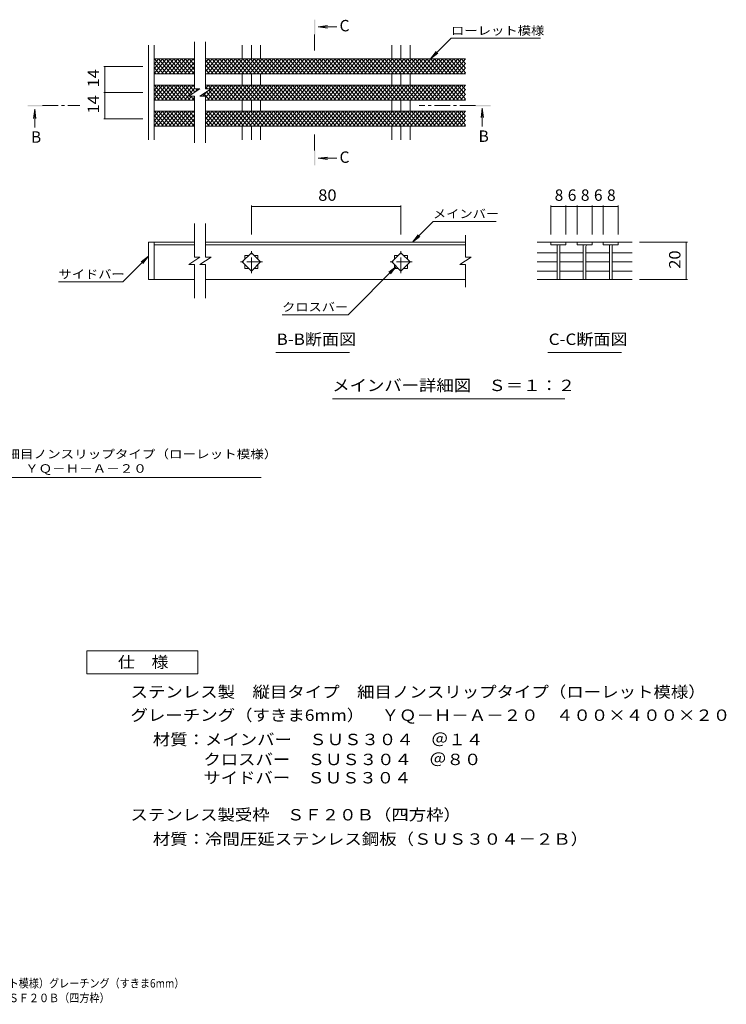
# Model space of a CAD drawing. Units: millimetres. Extents: x -1588 to 1865, y -1372 to 1263.
# Drawn here: x -24 to 1865, y -1372 to 1263 of the extents above; entities that cross this region are included whole.
import ezdxf

# ---------------------------------------------------------------- set-up
doc = ezdxf.new("R2010")
doc.units = ezdxf.units.MM
doc.header["$LTSCALE"] = 10
doc.linetypes.add('JWW_CENTER1', pattern=[6.773333, 4.233333, -0.846667, 0.846667, -0.846667])
for name, color, linetype in [('0018_躯\u3000寸法（', 7, 'Continuous'), ('0216_', 7, 'Continuous'), ('0218_', 7, 'Continuous'), ('0226_下階梁情報', 7, 'Continuous'), ('0242_', 7, 'Continuous'), ('0243_', 7, 'Continuous')]:
    doc.layers.add(name, color=color, linetype=linetype)
doc.styles.add('ＭＳ ゴシック', font='msgothic.ttc', dxfattribs={"height": 1})

msp = doc.modelspace()

# ---------------------------------------------------------------- linework, layer by layer
at = {"layer": '0216_', "color": 7, "linetype": 'Continuous', "lineweight": 9}
for p, q in [((200.6, 1138.5), (305.1, 1138.5)), ((203.6, 1068.5), (203.6, 1138.5)), ((200.6, 1068.5), (305.1, 1068.5)), ((203.6, 998.5), (203.6, 1068.5)), ((200.6, 998.5), (305.1, 998.5)), ((595.1, 766.1), (595.1, 688.1)), ((995.1, 766.1), (995.1, 688.1)), ((1396.3, 766.1), (1396.3, 688.1)), ((1436.3, 766.1), (1436.3, 688.1)), ((1466.3, 766.1), (1466.3, 688.1)), ((1506.3, 766.1), (1506.3, 688.1)), ((1536.3, 766.1), (1536.3, 688.1)), ((1576.3, 766.1), (1576.3, 688.1)), ((595.1, 763.1), (995.1, 763.1)), ((1396.3, 763.1), (1436.3, 763.1)), ((1436.3, 763.1), (1466.3, 763.1)), ((1466.3, 763.1), (1506.3, 763.1)), ((1506.3, 763.1), (1536.3, 763.1)), ((1536.3, 763.1), (1576.3, 763.1)), ((1761.3, 668.1), (1633.5, 668.1)), ((1758.3, 668.1), (1758.3, 568.1)), ((1761.3, 568.1), (1633.5, 568.1))]:
    msp.add_line(p, q, dxfattribs=at)
at = {"layer": '0216_', "color": 7, "linetype": 'Continuous', "lineweight": 9, "const_width": 1}
for points in [[(204.1, 1138.5, 0.414214), (203.6, 1139, 0.414214), (203.1, 1138.5, 0.414214), (203.6, 1138, 0.414214)], [(204.1, 1068.5, 0.414214), (203.6, 1069, 0.414214), (203.1, 1068.5, 0.414214), (203.6, 1068, 0.414214)], [(204.1, 998.5, 0.414214), (203.6, 999, 0.414214), (203.1, 998.5, 0.414214), (203.6, 998, 0.414214)], [(595.6, 763.1, 0.414214), (595.1, 763.6, 0.414214), (594.6, 763.1, 0.414214), (595.1, 762.6, 0.414214)], [(995.6, 763.1, 0.414214), (995.1, 763.6, 0.414214), (994.6, 763.1, 0.414214), (995.1, 762.6, 0.414214)], [(1396.8, 763.1, 0.414214), (1396.3, 763.6, 0.414214), (1395.8, 763.1, 0.414214), (1396.3, 762.6, 0.414214)], [(1436.8, 763.1, 0.414214), (1436.3, 763.6, 0.414214), (1435.8, 763.1, 0.414214), (1436.3, 762.6, 0.414214)], [(1466.8, 763.1, 0.414214), (1466.3, 763.6, 0.414214), (1465.8, 763.1, 0.414214), (1466.3, 762.6, 0.414214)], [(1506.8, 763.1, 0.414214), (1506.3, 763.6, 0.414214), (1505.8, 763.1, 0.414214), (1506.3, 762.6, 0.414214)], [(1536.8, 763.1, 0.414214), (1536.3, 763.6, 0.414214), (1535.8, 763.1, 0.414214), (1536.3, 762.6, 0.414214)], [(1576.8, 763.1, 0.414214), (1576.3, 763.6, 0.414214), (1575.8, 763.1, 0.414214), (1576.3, 762.6, 0.414214)], [(1758.8, 668.1, 0.414214), (1758.3, 668.6, 0.414214), (1757.8, 668.1, 0.414214), (1758.3, 667.6, 0.414214)], [(1758.8, 568.1, 0.414214), (1758.3, 568.6, 0.414214), (1757.8, 568.1, 0.414214), (1758.3, 567.6, 0.414214)]]:
    msp.add_lwpolyline(points, format="xyb", close=True, dxfattribs=at)
at = {"layer": '0218_', "color": 3, "linetype": 'Continuous', "lineweight": 9}
for p, q in [((442.6, 1203.8), (442.6, 1078.7)), ((472.6, 1203.8), (472.6, 1078.7)), ((335.1, 1119.8), (367.6, 1158.5)), ((335.1, 1132), (357.3, 1158.5)), ((335.1, 1144.2), (347.1, 1158.5)), ((335.1, 1156.4), (336.8, 1158.5)), ((359.7, 1118.5), (335.1, 1147.8)), ((349.4, 1118.5), (335.1, 1135.6)), ((369.9, 1118.5), (336.4, 1158.5)), ((344.3, 1118.5), (377.9, 1158.5)), ((380.2, 1118.5), (346.6, 1158.5)), ((354.5, 1118.5), (388.1, 1158.5)), ((390.4, 1118.5), (356.9, 1158.5)), ((364.8, 1118.5), (398.4, 1158.5)), ((400.7, 1118.5), (367.1, 1158.5)), ((375, 1118.5), (408.6, 1158.5)), ((410.9, 1118.5), (377.4, 1158.5)), ((385.3, 1118.5), (418.9, 1158.5)), ((421.2, 1118.5), (387.6, 1158.5)), ((395.6, 1118.5), (429.1, 1158.5)), ((431.5, 1118.5), (397.9, 1158.5)), ((405.8, 1118.5), (439.4, 1158.5)), ((442.6, 1117.4), (408.1, 1158.5)), ((416.1, 1118.5), (442.6, 1150.1)), ((442.6, 1129.6), (418.4, 1158.5)), ((426.3, 1118.5), (442.6, 1137.9)), ((442.6, 1141.9), (428.7, 1158.5)), ((442.6, 1154.1), (438.9, 1158.5)), ((472.6, 1124.8), (500.9, 1158.5)), ((472.6, 1137), (490.6, 1158.5)), ((472.6, 1149.2), (480.4, 1158.5)), ((503.2, 1118.5), (472.6, 1155)), ((493, 1118.5), (472.6, 1142.8)), ((477.6, 1118.5), (511.2, 1158.5)), ((513.5, 1118.5), (479.9, 1158.5)), ((487.8, 1118.5), (521.4, 1158.5)), ((523.7, 1118.5), (490.2, 1158.5)), ((498.1, 1118.5), (531.7, 1158.5)), ((534, 1118.5), (500.4, 1158.5)), ((508.3, 1118.5), (541.9, 1158.5)), ((544.2, 1118.5), (510.7, 1158.5)), ((518.6, 1118.5), (552.2, 1158.5)), ((554.5, 1118.5), (520.9, 1158.5)), ((528.9, 1118.5), (562.4, 1158.5)), ((564.8, 1118.5), (531.2, 1158.5)), ((539.1, 1118.5), (572.7, 1158.5)), ((575, 1118.5), (541.4, 1158.5)), ((549.4, 1118.5), (582.9, 1158.5)), ((585.3, 1118.5), (551.7, 1158.5)), ((559.6, 1118.5), (593.2, 1158.5)), ((595.5, 1118.5), (562, 1158.5)), ((569.9, 1118.5), (603.4, 1158.5)), ((605.8, 1118.5), (572.2, 1158.5)), ((580.1, 1118.5), (613.7, 1158.5)), ((616, 1118.5), (582.5, 1158.5)), ((590.4, 1118.5), (623.9, 1158.5)), ((626.3, 1118.5), (592.7, 1158.5)), ((600.6, 1118.5), (634.2, 1158.5)), ((636.5, 1118.5), (603, 1158.5)), ((610.9, 1118.5), (644.5, 1158.5)), ((646.8, 1118.5), (613.2, 1158.5)), ((621.1, 1118.5), (654.7, 1158.5)), ((657, 1118.5), (623.5, 1158.5)), ((631.4, 1118.5), (665, 1158.5)), ((667.3, 1118.5), (633.7, 1158.5)), ((641.7, 1118.5), (675.2, 1158.5)), ((677.6, 1118.5), (644, 1158.5)), ((651.9, 1118.5), (685.5, 1158.5)), ((687.8, 1118.5), (654.2, 1158.5)), ((662.2, 1118.5), (695.7, 1158.5)), ((698.1, 1118.5), (664.5, 1158.5)), ((672.4, 1118.5), (706, 1158.5)), ((708.3, 1118.5), (674.8, 1158.5)), ((682.7, 1118.5), (716.2, 1158.5)), ((718.6, 1118.5), (685, 1158.5)), ((692.9, 1118.5), (726.5, 1158.5)), ((728.8, 1118.5), (695.3, 1158.5)), ((703.2, 1118.5), (736.7, 1158.5)), ((739.1, 1118.5), (705.5, 1158.5)), ((713.4, 1118.5), (747, 1158.5)), ((749.3, 1118.5), (715.8, 1158.5)), ((723.7, 1118.5), (757.3, 1158.5)), ((759.6, 1118.5), (726, 1158.5)), ((733.9, 1118.5), (767.5, 1158.5)), ((769.8, 1118.5), (736.3, 1158.5)), ((744.2, 1118.5), (777.8, 1158.5)), ((780.1, 1118.5), (746.5, 1158.5)), ((754.5, 1118.5), (788, 1158.5)), ((790.3, 1118.5), (756.8, 1158.5)), ((764.7, 1118.5), (798.3, 1158.5)), ((800.6, 1118.5), (767, 1158.5)), ((775, 1118.5), (808.5, 1158.5)), ((810.9, 1118.5), (777.3, 1158.5)), ((785.2, 1118.5), (818.8, 1158.5)), ((821.1, 1118.5), (787.5, 1158.5)), ((795.5, 1118.5), (829, 1158.5)), ((831.4, 1118.5), (797.8, 1158.5)), ((805.7, 1118.5), (839.3, 1158.5)), ((841.6, 1118.5), (808.1, 1158.5)), ((816, 1118.5), (849.5, 1158.5)), ((851.9, 1118.5), (818.3, 1158.5)), ((826.2, 1118.5), (859.8, 1158.5)), ((862.1, 1118.5), (828.6, 1158.5)), ((836.5, 1118.5), (870, 1158.5)), ((872.4, 1118.5), (838.8, 1158.5)), ((846.7, 1118.5), (880.3, 1158.5)), ((882.6, 1118.5), (849.1, 1158.5)), ((857, 1118.5), (890.6, 1158.5)), ((892.9, 1118.5), (859.3, 1158.5)), ((867.2, 1118.5), (900.8, 1158.5)), ((903.1, 1118.5), (869.6, 1158.5)), ((877.5, 1118.5), (911.1, 1158.5)), ((913.4, 1118.5), (879.8, 1158.5)), ((887.8, 1118.5), (921.3, 1158.5)), ((923.7, 1118.5), (890.1, 1158.5)), ((898, 1118.5), (931.6, 1158.5)), ((933.9, 1118.5), (900.3, 1158.5)), ((908.3, 1118.5), (941.8, 1158.5)), ((944.2, 1118.5), (910.6, 1158.5)), ((918.5, 1118.5), (952.1, 1158.5)), ((954.4, 1118.5), (920.9, 1158.5)), ((928.8, 1118.5), (962.3, 1158.5)), ((964.7, 1118.5), (931.1, 1158.5)), ((939, 1118.5), (972.6, 1158.5)), ((974.9, 1118.5), (941.4, 1158.5)), ((949.3, 1118.5), (982.8, 1158.5)), ((985.2, 1118.5), (951.6, 1158.5)), ((959.5, 1118.5), (993.1, 1158.5)), ((995.4, 1118.5), (961.9, 1158.5)), ((969.8, 1118.5), (1003.4, 1158.5)), ((1005.7, 1118.5), (972.1, 1158.5)), ((980, 1118.5), (1013.6, 1158.5)), ((1015.9, 1118.5), (982.4, 1158.5)), ((990.3, 1118.5), (1023.9, 1158.5)), ((1026.2, 1118.5), (992.6, 1158.5)), ((1000.6, 1118.5), (1034.1, 1158.5)), ((1036.4, 1118.5), (1002.9, 1158.5)), ((1010.8, 1118.5), (1044.4, 1158.5)), ((1046.7, 1118.5), (1013.1, 1158.5)), ((1021.1, 1118.5), (1054.6, 1158.5)), ((1057, 1118.5), (1023.4, 1158.5)), ((1031.3, 1118.5), (1064.9, 1158.5)), ((1067.2, 1118.5), (1033.6, 1158.5)), ((1041.6, 1118.5), (1075.1, 1158.5)), ((1077.5, 1118.5), (1043.9, 1158.5)), ((1051.8, 1118.5), (1085.4, 1158.5)), ((1087.7, 1118.5), (1054.2, 1158.5)), ((1062.1, 1118.5), (1095.6, 1158.5)), ((1098, 1118.5), (1064.4, 1158.5)), ((1072.3, 1118.5), (1105.9, 1158.5)), ((1108.2, 1118.5), (1074.7, 1158.5)), ((1082.6, 1118.5), (1116.1, 1158.5)), ((1118.5, 1118.5), (1084.9, 1158.5)), ((1092.8, 1118.5), (1126.4, 1158.5)), ((1128.7, 1118.5), (1095.2, 1158.5)), ((1103.1, 1118.5), (1136.7, 1158.5)), ((1139, 1118.5), (1105.4, 1158.5)), ((1113.3, 1118.5), (1146.9, 1158.5)), ((1149.2, 1118.5), (1115.7, 1158.5)), ((1123.6, 1118.5), (1157.2, 1158.5)), ((1159.5, 1118.5), (1125.9, 1158.5)), ((1133.9, 1118.5), (1167.4, 1158.5)), ((1167.6, 1121.1), (1136.2, 1158.5)), ((1144.1, 1118.5), (1167.6, 1146.5)), ((1167.6, 1133.3), (1146.4, 1158.5)), ((1154.4, 1118.5), (1167.6, 1134.3)), ((1167.6, 1145.5), (1156.7, 1158.5)), ((339.2, 1118.5), (335.1, 1123.3)), ((436.6, 1118.5), (442.6, 1125.7)), ((482.7, 1118.5), (472.6, 1130.5)), ((1164.6, 1118.5), (1167.6, 1122)), ((335.1, 1049.8), (367.6, 1088.5)), ((335.1, 1062), (357.3, 1088.5)), ((335.1, 1074.2), (347.1, 1088.5)), ((335.1, 1086.4), (336.8, 1088.5)), ((369.9, 1048.5), (336.4, 1088.5)), ((344.3, 1048.5), (377.9, 1088.5)), ((380.2, 1048.5), (346.6, 1088.5)), ((354.5, 1048.5), (388.1, 1088.5)), ((390.4, 1048.5), (356.9, 1088.5)), ((364.8, 1048.5), (398.4, 1088.5)), ((400.7, 1048.5), (367.1, 1088.5)), ((375, 1048.5), (408.6, 1088.5)), ((410.9, 1048.5), (377.4, 1088.5)), ((385.3, 1048.5), (418.9, 1088.5)), ((421.2, 1048.5), (387.6, 1088.5)), ((395.6, 1048.5), (429.1, 1088.5)), ((431.5, 1048.5), (397.9, 1088.5)), ((405.8, 1048.5), (439.4, 1088.5)), ((431.2, 1061.1), (408.1, 1088.5)), ((437.7, 1065.4), (418.4, 1088.5)), ((444.3, 1069.8), (428.7, 1088.5)), ((442.6, 1084.1), (438.9, 1088.5)), ((472.6, 1054.8), (500.9, 1088.5)), ((472.6, 1079.2), (480.4, 1088.5)), ((477.9, 1078.7), (472.6, 1085)), ((477.6, 1048.5), (511.2, 1088.5)), ((513.5, 1048.5), (479.9, 1088.5)), ((482.4, 1078.7), (490.6, 1088.5)), ((487.8, 1048.5), (521.4, 1088.5)), ((523.7, 1048.5), (490.2, 1088.5)), ((498.1, 1048.5), (531.7, 1088.5)), ((534, 1048.5), (500.4, 1088.5)), ((508.3, 1048.5), (541.9, 1088.5)), ((544.2, 1048.5), (510.7, 1088.5)), ((518.6, 1048.5), (552.2, 1088.5)), ((554.5, 1048.5), (520.9, 1088.5)), ((528.9, 1048.5), (562.4, 1088.5)), ((564.8, 1048.5), (531.2, 1088.5)), ((539.1, 1048.5), (572.7, 1088.5)), ((575, 1048.5), (541.4, 1088.5)), ((549.4, 1048.5), (582.9, 1088.5)), ((585.3, 1048.5), (551.7, 1088.5)), ((559.6, 1048.5), (593.2, 1088.5)), ((595.5, 1048.5), (562, 1088.5)), ((569.9, 1048.5), (603.4, 1088.5)), ((605.8, 1048.5), (572.2, 1088.5)), ((580.1, 1048.5), (613.7, 1088.5)), ((616, 1048.5), (582.5, 1088.5)), ((590.4, 1048.5), (623.9, 1088.5)), ((626.3, 1048.5), (592.7, 1088.5)), ((600.6, 1048.5), (634.2, 1088.5)), ((636.5, 1048.5), (603, 1088.5)), ((610.9, 1048.5), (644.5, 1088.5)), ((646.8, 1048.5), (613.2, 1088.5)), ((621.1, 1048.5), (654.7, 1088.5)), ((657, 1048.5), (623.5, 1088.5)), ((631.4, 1048.5), (665, 1088.5)), ((667.3, 1048.5), (633.7, 1088.5)), ((641.7, 1048.5), (675.2, 1088.5)), ((677.6, 1048.5), (644, 1088.5)), ((651.9, 1048.5), (685.5, 1088.5)), ((687.8, 1048.5), (654.2, 1088.5)), ((662.2, 1048.5), (695.7, 1088.5)), ((698.1, 1048.5), (664.5, 1088.5)), ((672.4, 1048.5), (706, 1088.5)), ((708.3, 1048.5), (674.8, 1088.5)), ((682.7, 1048.5), (716.2, 1088.5)), ((718.6, 1048.5), (685, 1088.5)), ((692.9, 1048.5), (726.5, 1088.5)), ((728.8, 1048.5), (695.3, 1088.5)), ((703.2, 1048.5), (736.7, 1088.5)), ((739.1, 1048.5), (705.5, 1088.5)), ((713.4, 1048.5), (747, 1088.5)), ((749.3, 1048.5), (715.8, 1088.5)), ((723.7, 1048.5), (757.3, 1088.5)), ((759.6, 1048.5), (726, 1088.5)), ((733.9, 1048.5), (767.5, 1088.5)), ((769.8, 1048.5), (736.3, 1088.5)), ((744.2, 1048.5), (777.8, 1088.5)), ((780.1, 1048.5), (746.5, 1088.5)), ((754.5, 1048.5), (788, 1088.5)), ((790.3, 1048.5), (756.8, 1088.5)), ((764.7, 1048.5), (798.3, 1088.5)), ((800.6, 1048.5), (767, 1088.5)), ((775, 1048.5), (808.5, 1088.5)), ((810.9, 1048.5), (777.3, 1088.5)), ((785.2, 1048.5), (818.8, 1088.5)), ((821.1, 1048.5), (787.5, 1088.5)), ((795.5, 1048.5), (829, 1088.5)), ((831.4, 1048.5), (797.8, 1088.5)), ((805.7, 1048.5), (839.3, 1088.5)), ((841.6, 1048.5), (808.1, 1088.5)), ((816, 1048.5), (849.5, 1088.5)), ((851.9, 1048.5), (818.3, 1088.5)), ((826.2, 1048.5), (859.8, 1088.5)), ((862.1, 1048.5), (828.6, 1088.5)), ((836.5, 1048.5), (870, 1088.5)), ((872.4, 1048.5), (838.8, 1088.5)), ((846.7, 1048.5), (880.3, 1088.5)), ((882.6, 1048.5), (849.1, 1088.5)), ((857, 1048.5), (890.6, 1088.5)), ((892.9, 1048.5), (859.3, 1088.5)), ((867.2, 1048.5), (900.8, 1088.5)), ((903.1, 1048.5), (869.6, 1088.5)), ((877.5, 1048.5), (911.1, 1088.5)), ((913.4, 1048.5), (879.8, 1088.5)), ((887.8, 1048.5), (921.3, 1088.5)), ((923.7, 1048.5), (890.1, 1088.5)), ((898, 1048.5), (931.6, 1088.5)), ((933.9, 1048.5), (900.3, 1088.5)), ((908.3, 1048.5), (941.8, 1088.5)), ((944.2, 1048.5), (910.6, 1088.5)), ((918.5, 1048.5), (952.1, 1088.5)), ((954.4, 1048.5), (920.9, 1088.5)), ((928.8, 1048.5), (962.3, 1088.5)), ((964.7, 1048.5), (931.1, 1088.5)), ((939, 1048.5), (972.6, 1088.5)), ((974.9, 1048.5), (941.4, 1088.5)), ((949.3, 1048.5), (982.8, 1088.5)), ((985.2, 1048.5), (951.6, 1088.5)), ((959.5, 1048.5), (993.1, 1088.5)), ((995.4, 1048.5), (961.9, 1088.5)), ((969.8, 1048.5), (1003.4, 1088.5)), ((1005.7, 1048.5), (972.1, 1088.5)), ((980, 1048.5), (1013.6, 1088.5)), ((1015.9, 1048.5), (982.4, 1088.5)), ((990.3, 1048.5), (1023.9, 1088.5)), ((1026.2, 1048.5), (992.6, 1088.5)), ((1000.6, 1048.5), (1034.1, 1088.5)), ((1036.4, 1048.5), (1002.9, 1088.5)), ((1010.8, 1048.5), (1044.4, 1088.5)), ((1046.7, 1048.5), (1013.1, 1088.5)), ((1021.1, 1048.5), (1054.6, 1088.5)), ((1057, 1048.5), (1023.4, 1088.5)), ((1031.3, 1048.5), (1064.9, 1088.5)), ((1067.2, 1048.5), (1033.6, 1088.5)), ((1041.6, 1048.5), (1075.1, 1088.5)), ((1077.5, 1048.5), (1043.9, 1088.5)), ((1051.8, 1048.5), (1085.4, 1088.5)), ((1087.7, 1048.5), (1054.2, 1088.5)), ((1062.1, 1048.5), (1095.6, 1088.5)), ((1098, 1048.5), (1064.4, 1088.5)), ((1072.3, 1048.5), (1105.9, 1088.5)), ((1108.2, 1048.5), (1074.7, 1088.5)), ((1082.6, 1048.5), (1116.1, 1088.5)), ((1118.5, 1048.5), (1084.9, 1088.5)), ((1092.8, 1048.5), (1126.4, 1088.5)), ((1128.7, 1048.5), (1095.2, 1088.5)), ((1103.1, 1048.5), (1136.7, 1088.5)), ((1139, 1048.5), (1105.4, 1088.5)), ((1113.3, 1048.5), (1146.9, 1088.5)), ((1149.2, 1048.5), (1115.7, 1088.5)), ((1123.6, 1048.5), (1157.2, 1088.5)), ((1159.5, 1048.5), (1125.9, 1088.5)), ((1133.9, 1048.5), (1167.4, 1088.5)), ((1167.6, 1051.1), (1136.2, 1088.5)), ((1167.6, 1063.3), (1146.4, 1088.5)), ((1167.6, 1075.5), (1156.7, 1088.5)), ((359.7, 1048.5), (335.1, 1077.8)), ((349.4, 1048.5), (335.1, 1065.6)), ((416.1, 1048.5), (442.6, 1080.1)), ((426.3, 1048.5), (434.9, 1058.7)), ((427.6, 1058.7), (457.6, 1078.7)), ((427.6, 1058.7), (442.6, 1058.7)), ((441.7, 1048.5), (433.1, 1058.7)), ((436.6, 1048.5), (442.6, 1055.7)), ((442.6, 1078.7), (457.6, 1078.7)), ((442.6, 1058.7), (442.6, 933.8)), ((444.1, 1069.7), (451.7, 1078.7)), ((450.9, 1074.2), (447.1, 1078.7)), ((457.5, 1078.6), (457.4, 1078.7)), ((457.6, 1058.7), (487.6, 1078.7)), ((457.6, 1058.7), (472.6, 1058.7)), ((463.9, 1058.7), (461.6, 1061.4)), ((465.6, 1058.7), (475.8, 1070.9)), ((482.7, 1048.5), (468.2, 1065.8)), ((472.6, 1078.7), (487.6, 1078.7)), ((472.6, 1058.7), (472.6, 933.8)), ((493, 1048.5), (474.8, 1070.2)), ((503.2, 1048.5), (481.4, 1074.5)), ((1144.1, 1048.5), (1167.6, 1076.5)), ((1154.4, 1048.5), (1167.6, 1064.3)), ((339.2, 1048.5), (335.1, 1053.3)), ((1164.6, 1048.5), (1167.6, 1052)), ((335.1, 979.8), (367.6, 1018.5)), ((335.1, 992), (357.3, 1018.5)), ((335.1, 1004.2), (347.1, 1018.5)), ((335.1, 1016.4), (336.8, 1018.5)), ((359.7, 978.5), (335.1, 1007.8)), ((369.9, 978.5), (336.4, 1018.5)), ((344.3, 978.5), (377.9, 1018.5)), ((380.2, 978.5), (346.6, 1018.5)), ((354.5, 978.5), (388.1, 1018.5)), ((390.4, 978.5), (356.9, 1018.5)), ((364.8, 978.5), (398.4, 1018.5)), ((400.7, 978.5), (367.1, 1018.5)), ((375, 978.5), (408.6, 1018.5)), ((410.9, 978.5), (377.4, 1018.5)), ((385.3, 978.5), (418.9, 1018.5)), ((421.2, 978.5), (387.6, 1018.5)), ((395.6, 978.5), (429.1, 1018.5)), ((431.5, 978.5), (397.9, 1018.5)), ((405.8, 978.5), (439.4, 1018.5)), ((441.7, 978.5), (408.1, 1018.5)), ((416.1, 978.5), (442.6, 1010.1)), ((442.6, 989.6), (418.4, 1018.5)), ((442.6, 1001.9), (428.7, 1018.5)), ((442.6, 1014.1), (438.9, 1018.5)), ((472.6, 984.8), (500.9, 1018.5)), ((472.6, 997), (490.6, 1018.5)), ((472.6, 1009.2), (480.4, 1018.5)), ((503.2, 978.5), (472.6, 1015)), ((493, 978.5), (472.6, 1002.8)), ((477.6, 978.5), (511.2, 1018.5)), ((513.5, 978.5), (479.9, 1018.5)), ((487.8, 978.5), (521.4, 1018.5)), ((523.7, 978.5), (490.2, 1018.5)), ((498.1, 978.5), (531.7, 1018.5)), ((534, 978.5), (500.4, 1018.5)), ((508.3, 978.5), (541.9, 1018.5)), ((544.2, 978.5), (510.7, 1018.5)), ((518.6, 978.5), (552.2, 1018.5)), ((554.5, 978.5), (520.9, 1018.5)), ((528.9, 978.5), (562.4, 1018.5)), ((564.8, 978.5), (531.2, 1018.5)), ((539.1, 978.5), (572.7, 1018.5)), ((575, 978.5), (541.4, 1018.5)), ((549.4, 978.5), (582.9, 1018.5)), ((585.3, 978.5), (551.7, 1018.5)), ((559.6, 978.5), (593.2, 1018.5)), ((595.5, 978.5), (562, 1018.5)), ((569.9, 978.5), (603.4, 1018.5)), ((605.8, 978.5), (572.2, 1018.5)), ((580.1, 978.5), (613.7, 1018.5)), ((616, 978.5), (582.5, 1018.5)), ((590.4, 978.5), (623.9, 1018.5)), ((626.3, 978.5), (592.7, 1018.5)), ((600.6, 978.5), (634.2, 1018.5)), ((636.5, 978.5), (603, 1018.5)), ((610.9, 978.5), (644.5, 1018.5)), ((646.8, 978.5), (613.2, 1018.5)), ((621.1, 978.5), (654.7, 1018.5)), ((657, 978.5), (623.5, 1018.5)), ((631.4, 978.5), (665, 1018.5)), ((667.3, 978.5), (633.7, 1018.5)), ((641.7, 978.5), (675.2, 1018.5)), ((677.6, 978.5), (644, 1018.5)), ((651.9, 978.5), (685.5, 1018.5)), ((687.8, 978.5), (654.2, 1018.5)), ((662.2, 978.5), (695.7, 1018.5)), ((698.1, 978.5), (664.5, 1018.5)), ((672.4, 978.5), (706, 1018.5)), ((708.3, 978.5), (674.8, 1018.5)), ((682.7, 978.5), (716.2, 1018.5)), ((718.6, 978.5), (685, 1018.5)), ((692.9, 978.5), (726.5, 1018.5)), ((728.8, 978.5), (695.3, 1018.5)), ((703.2, 978.5), (736.7, 1018.5)), ((739.1, 978.5), (705.5, 1018.5)), ((713.4, 978.5), (747, 1018.5)), ((749.3, 978.5), (715.8, 1018.5)), ((723.7, 978.5), (757.3, 1018.5)), ((759.6, 978.5), (726, 1018.5)), ((733.9, 978.5), (767.5, 1018.5)), ((769.8, 978.5), (736.3, 1018.5)), ((744.2, 978.5), (777.8, 1018.5)), ((780.1, 978.5), (746.5, 1018.5)), ((754.5, 978.5), (788, 1018.5)), ((790.3, 978.5), (756.8, 1018.5)), ((764.7, 978.5), (798.3, 1018.5)), ((800.6, 978.5), (767, 1018.5)), ((775, 978.5), (808.5, 1018.5)), ((810.9, 978.5), (777.3, 1018.5)), ((785.2, 978.5), (818.8, 1018.5)), ((821.1, 978.5), (787.5, 1018.5)), ((795.5, 978.5), (829, 1018.5)), ((831.4, 978.5), (797.8, 1018.5)), ((805.7, 978.5), (839.3, 1018.5)), ((841.6, 978.5), (808.1, 1018.5)), ((816, 978.5), (849.5, 1018.5)), ((851.9, 978.5), (818.3, 1018.5)), ((826.2, 978.5), (859.8, 1018.5)), ((862.1, 978.5), (828.6, 1018.5)), ((836.5, 978.5), (870, 1018.5)), ((872.4, 978.5), (838.8, 1018.5)), ((846.7, 978.5), (880.3, 1018.5)), ((882.6, 978.5), (849.1, 1018.5)), ((857, 978.5), (890.6, 1018.5)), ((892.9, 978.5), (859.3, 1018.5)), ((867.2, 978.5), (900.8, 1018.5)), ((903.1, 978.5), (869.6, 1018.5)), ((877.5, 978.5), (911.1, 1018.5)), ((913.4, 978.5), (879.8, 1018.5)), ((887.8, 978.5), (921.3, 1018.5)), ((923.7, 978.5), (890.1, 1018.5)), ((898, 978.5), (931.6, 1018.5)), ((933.9, 978.5), (900.3, 1018.5)), ((908.3, 978.5), (941.8, 1018.5)), ((944.2, 978.5), (910.6, 1018.5)), ((918.5, 978.5), (952.1, 1018.5)), ((954.4, 978.5), (920.9, 1018.5)), ((928.8, 978.5), (962.3, 1018.5)), ((964.7, 978.5), (931.1, 1018.5)), ((939, 978.5), (972.6, 1018.5)), ((974.9, 978.5), (941.4, 1018.5)), ((949.3, 978.5), (982.8, 1018.5)), ((985.2, 978.5), (951.6, 1018.5)), ((959.5, 978.5), (993.1, 1018.5)), ((995.4, 978.5), (961.9, 1018.5)), ((969.8, 978.5), (1003.4, 1018.5)), ((1005.7, 978.5), (972.1, 1018.5)), ((980, 978.5), (1013.6, 1018.5)), ((1015.9, 978.5), (982.4, 1018.5)), ((990.3, 978.5), (1023.9, 1018.5)), ((1026.2, 978.5), (992.6, 1018.5)), ((1000.6, 978.5), (1034.1, 1018.5)), ((1036.4, 978.5), (1002.9, 1018.5)), ((1010.8, 978.5), (1044.4, 1018.5)), ((1046.7, 978.5), (1013.1, 1018.5)), ((1021.1, 978.5), (1054.6, 1018.5)), ((1057, 978.5), (1023.4, 1018.5)), ((1031.3, 978.5), (1064.9, 1018.5)), ((1067.2, 978.5), (1033.6, 1018.5)), ((1041.6, 978.5), (1075.1, 1018.5)), ((1077.5, 978.5), (1043.9, 1018.5)), ((1051.8, 978.5), (1085.4, 1018.5)), ((1087.7, 978.5), (1054.2, 1018.5)), ((1062.1, 978.5), (1095.6, 1018.5)), ((1098, 978.5), (1064.4, 1018.5)), ((1072.3, 978.5), (1105.9, 1018.5)), ((1108.2, 978.5), (1074.7, 1018.5)), ((1082.6, 978.5), (1116.1, 1018.5)), ((1118.5, 978.5), (1084.9, 1018.5)), ((1092.8, 978.5), (1126.4, 1018.5)), ((1128.7, 978.5), (1095.2, 1018.5)), ((1103.1, 978.5), (1136.7, 1018.5)), ((1139, 978.5), (1105.4, 1018.5)), ((1113.3, 978.5), (1146.9, 1018.5)), ((1149.2, 978.5), (1115.7, 1018.5)), ((1123.6, 978.5), (1157.2, 1018.5)), ((1159.5, 978.5), (1125.9, 1018.5)), ((1133.9, 978.5), (1167.4, 1018.5)), ((1167.6, 981.1), (1136.2, 1018.5)), ((1144.1, 978.5), (1167.6, 1006.5)), ((1167.6, 993.3), (1146.4, 1018.5)), ((1167.6, 1005.5), (1156.7, 1018.5)), ((349.4, 978.5), (335.1, 995.6)), ((339.2, 978.5), (335.1, 983.3)), ((426.3, 978.5), (442.6, 997.9)), ((436.6, 978.5), (442.6, 985.7)), ((482.7, 978.5), (472.6, 990.5)), ((1154.4, 978.5), (1167.6, 994.3)), ((1164.6, 978.5), (1167.6, 982)), ((442.6, 718.1), (442.6, 628.1)), ((472.6, 718.1), (472.6, 628.1)), ((1398.8, 668.1), (1359.6, 668.1)), ((1396.3, 668.1), (1396.3, 661.1)), ((1436.3, 668.1), (1396.3, 668.1)), ((1436.3, 661.1), (1396.3, 661.1)), ((1412.8, 661.1), (1412.8, 568.1)), ((1468.8, 668.1), (1433.8, 668.1)), ((1436.3, 668.1), (1436.3, 661.1)), ((1466.3, 668.1), (1466.3, 661.1)), ((1506.3, 668.1), (1466.3, 668.1)), ((1506.3, 661.1), (1466.3, 661.1)), ((1482.8, 661.1), (1482.8, 568.1)), ((1538.8, 668.1), (1503.8, 668.1)), ((1506.3, 668.1), (1506.3, 661.1)), ((1536.3, 668.1), (1536.3, 661.1)), ((1576.3, 668.1), (1536.3, 668.1)), ((1576.3, 661.1), (1536.3, 661.1)), ((1552.8, 661.1), (1552.8, 568.1)), ((1613.5, 668.1), (1573.8, 668.1)), ((1576.3, 668.1), (1576.3, 661.1)), ((1359.6, 639.9), (1412.8, 639.9)), ((1419.8, 656.1), (1419.8, 568.1)), ((1419.8, 639.9), (1482.8, 639.9)), ((1489.8, 656.1), (1489.8, 568.1)), ((1489.8, 639.9), (1552.8, 639.9)), ((1559.8, 656.1), (1559.8, 568.1)), ((1559.8, 639.9), (1613.5, 639.9)), ((427.6, 608.1), (457.6, 628.1)), ((427.6, 608.1), (442.6, 608.1)), ((442.6, 628.1), (457.6, 628.1)), ((442.6, 608.1), (442.6, 518.1)), ((457.6, 608.1), (487.6, 628.1)), ((457.6, 608.1), (472.6, 608.1)), ((472.6, 628.1), (487.6, 628.1)), ((472.6, 608.1), (472.6, 518.1)), ((1359.6, 615.1), (1412.8, 615.1)), ((1419.8, 615.1), (1482.8, 615.1)), ((1489.8, 615.1), (1552.8, 615.1)), ((1559.8, 615.1), (1613.5, 615.1)), ((1359.6, 590.4), (1412.8, 590.4)), ((1419.8, 590.4), (1482.8, 590.4)), ((1489.8, 590.4), (1552.8, 590.4)), ((1559.8, 590.4), (1613.5, 590.4)), ((1613.5, 568.1), (1359.6, 568.1)), ((1419.8, 568.1), (1412.8, 568.1)), ((1489.8, 568.1), (1482.8, 568.1)), ((1559.8, 568.1), (1552.8, 568.1))]:
    msp.add_line(p, q, dxfattribs=at)
for centre in [(1424.8, 656.1), (1494.8, 656.1), (1564.8, 656.1)]:
    msp.add_arc(centre, 5, 90, 180, dxfattribs=at)
at = {"layer": '0226_下階梁情報', "color": 3, "linetype": 'Continuous', "lineweight": 9}
for p, q in [((1167.6, 628.1), (1167.6, 687.1)), ((320.1, 668.1), (320.1, 568.1)), ((335.1, 668.1), (320.1, 668.1)), ((335.1, 668.1), (335.1, 568.1)), ((442.6, 668.1), (335.1, 668.1)), ((442.6, 661.1), (335.1, 661.1)), ((1167.6, 668.1), (472.6, 668.1)), ((1167.6, 661.1), (472.6, 661.1)), ((595.1, 639.9), (570.4, 615.1)), ((577.6, 632.6), (577.6, 622.4)), ((587.9, 632.6), (577.6, 632.6)), ((619.9, 615.1), (595.1, 639.9)), ((612.6, 632.6), (602.4, 632.6)), ((612.6, 622.4), (612.6, 632.6)), ((995.1, 639.9), (970.4, 615.1)), ((977.6, 632.6), (977.6, 622.4)), ((987.9, 632.6), (977.6, 632.6)), ((1019.9, 615.1), (995.1, 639.9)), ((1012.6, 632.6), (1002.4, 632.6)), ((1012.6, 622.4), (1012.6, 632.6)), ((570.4, 615.1), (595.1, 590.4)), ((577.6, 607.9), (577.6, 597.6)), ((595.1, 590.4), (619.9, 615.1)), ((612.6, 597.6), (612.6, 607.9)), ((970.4, 615.1), (995.1, 590.4)), ((977.6, 607.9), (977.6, 597.6)), ((995.1, 590.4), (1019.9, 615.1)), ((1012.6, 597.6), (1012.6, 607.9)), ((1182.6, 628.1), (1152.6, 608.1)), ((1167.6, 608.1), (1152.6, 608.1)), ((1182.6, 628.1), (1167.6, 628.1)), ((1167.6, 547.9), (1167.6, 608.1)), ((577.6, 597.6), (587.9, 597.6)), ((602.4, 597.6), (612.6, 597.6)), ((977.6, 597.6), (987.9, 597.6)), ((1002.4, 597.6), (1012.6, 597.6)), ((335.1, 568.1), (320.1, 568.1)), ((442.6, 568.1), (335.1, 568.1)), ((1167.6, 568.1), (472.6, 568.1))]:
    msp.add_line(p, q, dxfattribs=at)
at = {"layer": '0226_下階梁情報', "color": 3, "linetype": 'JWW_CENTER1', "lineweight": 9}
for p, q in [((595.1, 584.9), (595.1, 645.3)), ((995.1, 584.9), (995.1, 645.3)), ((625.3, 615.1), (564.9, 615.1)), ((1025.3, 615.1), (964.9, 615.1))]:
    msp.add_line(p, q, dxfattribs=at)
at = {"layer": '0242_', "color": 4, "linetype": 'Continuous', "lineweight": 9}
for p, q in [((774, 1244.5), (798.8, 1247.7)), ((774, 1244.5), (798.8, 1241.2)), ((774, 1244.5), (823.3, 1244.5)), ((15.6, 1023.8), (12.3, 999)), ((15.6, 1023.8), (18.8, 999)), ((15.6, 1023.8), (15.6, 974.6)), ((1212.8, 1026.8), (1209.5, 1002)), ((1212.8, 1026.8), (1216, 1002)), ((1212.8, 1026.8), (1212.8, 977.6)), ((774, 892.5), (798.8, 895.8)), ((774, 892.5), (798.8, 889.2)), ((774, 892.5), (823.3, 892.5))]:
    msp.add_line(p, q, dxfattribs=at)
at = {"layer": '0242_', "color": 4, "linetype": 'JWW_CENTER1', "lineweight": 9}
for p, q in [((764.4, 1223.5), (764.4, 1173.5)), ((36.5, 1033.5), (136.5, 1033.5)), ((1194.7, 1033.5), (1044.3, 1033.5)), ((764.4, 913.5), (764.4, 963.5))]:
    msp.add_line(p, q, dxfattribs=at)
at = {"layer": '0242_', "color": 7, "linetype": 'Continuous', "lineweight": 9}
for p, q in [((1073.9, 1158.5), (1129.1, 1213.7)), ((1129.1, 1213.7), (1368, 1213.7)), ((1073.9, 1158.5), (1089.2, 1178.3)), ((1073.9, 1158.5), (1093.8, 1173.7)), ((1025.7, 668.1), (1080.9, 723.3)), ((1080.9, 723.3), (1250.2, 723.3)), ((1025.7, 668.1), (1040.9, 687.9)), ((1025.7, 668.1), (1045.6, 683.3)), ((251.2, 561.7), (320.1, 630.6)), ((320.1, 630.6), (300.3, 615.4)), ((320.1, 630.6), (304.9, 610.8)), ((982.7, 602.7), (853.9, 473.9)), ((982.7, 602.7), (962.9, 587.5)), ((982.7, 602.7), (967.5, 582.9)), ((79.5, 561.7), (251.2, 561.7)), ((677.3, 473.9), (853.9, 473.9)), ((660.3, 372.3), (857.2, 372.3)), ((1388.1, 372.3), (1585, 372.3)), ((812, 248.9), (1433.3, 248.9)), ((-532.2, 38.1), (621.3, 38.1))]:
    msp.add_line(p, q, dxfattribs=at)
at = {"layer": '0242_', "color": 2, "linetype": 'Continuous', "lineweight": 9}
for p, q in [((154.7, -487.7), (154.7, -426)), ((154.7, -426), (451.7, -426)), ((451.7, -426), (451.7, -487.7)), ((451.7, -487.7), (154.7, -487.7))]:
    msp.add_line(p, q, dxfattribs=at)
at = {"layer": '0242_', "color": 4, "linetype": 'Continuous', "lineweight": 9}
for points in [[(766.4, 1223.5), (766.4, 1263.5), (762.4, 1223.5), (762.4, 1263.5)], [(36.5, 1031.5), (-3.5, 1031.5), (36.5, 1035.5), (-3.5, 1035.5)], [(1194.7, 1035.5), (1234.7, 1035.5), (1194.7, 1031.5), (1234.7, 1031.5)], [(766.4, 913.5), (766.4, 873.5), (762.4, 913.5), (762.4, 873.5)]]:
    msp.add_solid(points, dxfattribs=at)
at = {"layer": '0243_', "color": 3, "linetype": 'Continuous', "lineweight": 9}
for p, q in [((320.1, 941.8), (320.1, 1195.7)), ((335.1, 941.8), (335.1, 1195.7)), ((570.4, 1158.5), (570.4, 1195.7)), ((595.1, 1158.5), (595.1, 1195.7)), ((619.9, 1158.5), (619.9, 1195.7)), ((970.4, 1158.5), (970.4, 1195.7)), ((995.1, 1158.5), (995.1, 1195.7)), ((1019.9, 1158.5), (1019.9, 1195.7)), ((442.6, 1158.5), (335.1, 1158.5)), ((1167.6, 1158.5), (472.6, 1158.5)), ((442.6, 1118.5), (335.1, 1118.5)), ((1167.6, 1118.5), (472.6, 1118.5)), ((570.4, 1088.5), (570.4, 1118.5)), ((595.1, 1088.5), (595.1, 1118.5)), ((619.9, 1088.5), (619.9, 1118.5)), ((970.4, 1088.5), (970.4, 1118.5)), ((995.1, 1088.5), (995.1, 1118.5)), ((1019.9, 1088.5), (1019.9, 1118.5)), ((442.6, 1088.5), (335.1, 1088.5)), ((1167.6, 1088.5), (472.6, 1088.5)), ((442.6, 1048.5), (335.1, 1048.5)), ((1167.6, 1048.5), (472.6, 1048.5)), ((570.4, 1018.5), (570.4, 1048.5)), ((595.1, 1018.5), (595.1, 1048.5)), ((619.9, 1018.5), (619.9, 1048.5)), ((970.4, 1018.5), (970.4, 1048.5)), ((995.1, 1018.5), (995.1, 1048.5)), ((1019.9, 1018.5), (1019.9, 1048.5)), ((442.6, 1018.5), (335.1, 1018.5)), ((1167.6, 1018.5), (472.6, 1018.5)), ((442.6, 978.5), (335.1, 978.5)), ((1167.6, 978.5), (472.6, 978.5)), ((570.4, 941.8), (570.4, 978.5)), ((595.1, 941.8), (595.1, 978.5)), ((619.9, 941.8), (619.9, 978.5)), ((970.4, 941.8), (970.4, 978.5)), ((995.1, 941.8), (995.1, 978.5)), ((1019.9, 941.8), (1019.9, 978.5))]:
    msp.add_line(p, q, dxfattribs=at)

# ---------------------------------------------------------------- texts
at = {"layer": '0018_躯\u3000寸法（', "color": 2, "linetype": 'Continuous', "lineweight": 9, "style": 'ＭＳ ゴシック'}
for s, width, p in [('ステンレス製\u3000縦目タイプ\u3000細目ノンスリップタイプ（ローレット模様）グレーチング（すきま6mm）', 0.865934, (-837.2, -1327.1)), ('ＹＱ－Ｈ－Ａ－２０\u3000４００×４００×２０\u3000ステンレス製受枠ＳＦ２０Ｂ（四方枠）', 0.865812, (-837, -1366.2))]:
    msp.add_text(s, height=22.86, dxfattribs=dict(at, width=width)).set_placement(p)
at = {"layer": '0216_', "color": 2, "linetype": 'Continuous', "lineweight": 211, "style": 'ＭＳ ゴシック', "width": 1.0625}
for s, p in [('14', (188, 1082.2)), ('14', (188, 1012.2)), ('20', (1742.7, 596.9))]:
    msp.add_text(s, height=30.48, rotation=90, dxfattribs=at).set_placement(p)
msp.add_text('80', height=30.48, dxfattribs=at).set_placement((773.9, 778.7))
at = {"layer": '0216_', "color": 2, "linetype": 'Continuous', "lineweight": 211, "style": 'ＭＳ ゴシック'}
for s, p in [('8', (1406.3, 778.7)), ('6', (1441.3, 778.7)), ('8', (1476.3, 778.7)), ('6', (1511.3, 778.7)), ('8', (1546.3, 778.7))]:
    msp.add_text(s, height=30.5, dxfattribs=at).set_placement(p)
at = {"layer": '0242_', "color": 2, "linetype": 'Continuous', "lineweight": 9, "style": 'ＭＳ ゴシック'}
for s, p in [('C', (831, 1232.3)), ('B', (5.6, 934.2)), ('B', (1202.8, 936.5)), ('C', (831, 880.3))]:
    msp.add_text(s, height=30.5, dxfattribs=at).set_placement(p)
at = {"layer": '0242_', "color": 7, "linetype": 'Continuous', "lineweight": 9, "style": 'ＭＳ ゴシック'}
for s, width, p in [('ローレット模様', 1.142857, (1129.1, 1222.9)), ('メインバー', 1.133333, (1080.9, 732.5)), ('サイドバー', 1.133333, (79.5, 570.9)), ('クロスバー', 1.133333, (677.3, 483.1)), ('ステンレス製\u3000縦目タイプ\u3000細目ノンスリップタイプ（ローレット模様）', 1.161616, (-530.9, 89.4)), ('グレーチング（すきま6mm）\u3000ＹＱ－Ｈ－Ａ－２０', 1.159259, (-530.9, 50.8))]:
    msp.add_text(s, height=22.86, dxfattribs=dict(at, width=width)).set_placement(p)
at = {"layer": '0242_', "color": 2, "linetype": 'Continuous', "lineweight": 9, "style": 'ＭＳ ゴシック'}
for s, width, p in [('B-B断面図', 1.097222, (662.5, 392.9)), ('C-C断面図', 1.097222, (1390.3, 392.9)), ('メインバー詳細図\u3000Ｓ＝１：２', 1.116071, (811.5, 269.5)), ('仕\u3000様', 1.083333, (238.2, -471.2)), ('ステンレス製\u3000縦目タイプ\u3000細目ノンスリップタイプ（ローレット模様）', 1.121212, (271.8, -551)), ('グレーチング（すきま6mm）\u3000ＹＱ－Ｈ－Ａ－２０\u3000４００×４００×２０', 1.121269, (271.8, -613.3)), ('材質：メインバー\u3000ＳＵＳ３０４\u3000＠１４', 1.118421, (331.5, -678.3)), ('クロスバー\u3000ＳＵＳ３０４\u3000＠８０', 1.117188, (466.9, -731.7)), ('サイドバー\u3000ＳＵＳ３０４', 1.114583, (466.9, -780.7)), ('ステンレス製受枠\u3000ＳＦ２０Ｂ（四方枠）', 1.118421, (271.8, -879.8)), ('材質：冷間圧延ステンレス鋼板（ＳＵＳ３０４－２Ｂ）', 1.12, (331.5, -944.8))]:
    msp.add_text(s, height=30.48, dxfattribs=dict(at, width=width)).set_placement(p)

doc.saveas('drawing.dxf')
